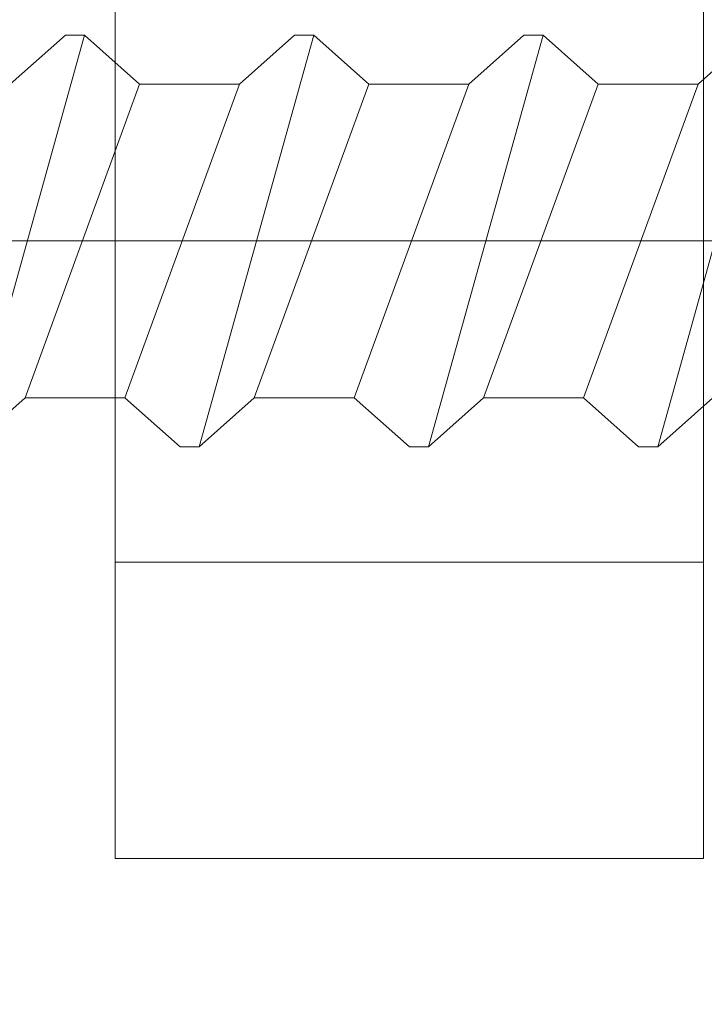
# Model space of a CAD drawing. Units: centimetres. Extents: x -8.8 to 8.8, y -14 to 13.9.
# Drawn here: x 3.9 to 4.1, y 8.2 to 8.5 of the extents above; entities that cross this region are included whole.
import ezdxf
from ezdxf.lldxf.tags import DXFTag

# ---------------------------------------------------------------- set-up
doc = ezdxf.new("R2010")
doc.units = ezdxf.units.CM
doc.header["$MEASUREMENT"] = 0
doc.layers.add('Ebene 1', color=7, linetype='Continuous')
tags = doc.linetypes.add('New Line297', pattern=[0.8, 0.5, -0.3]).pattern_tags.tags
tags[6:7] = [DXFTag(74, 4), DXFTag(75, 0), DXFTag(340, '0'), DXFTag(46, 1.0), DXFTag(50, 0.0), DXFTag(44, 0.0), DXFTag(45, 0.0)]
tags[4:5] = [DXFTag(74, 4), DXFTag(75, 0), DXFTag(340, '0'), DXFTag(46, 1.0), DXFTag(50, 0.0), DXFTag(44, 0.0), DXFTag(45, 0.0)]
tags = doc.linetypes.add('New Line298', pattern=[0.8, 0.5, -0.3]).pattern_tags.tags
tags[6:7] = [DXFTag(74, 4), DXFTag(75, 0), DXFTag(340, '0'), DXFTag(46, 1.0), DXFTag(50, 0.0), DXFTag(44, 0.0), DXFTag(45, 0.0)]
tags[4:5] = [DXFTag(74, 4), DXFTag(75, 0), DXFTag(340, '0'), DXFTag(46, 1.0), DXFTag(50, 0.0), DXFTag(44, 0.0), DXFTag(45, 0.0)]
tags = doc.linetypes.add('New Line299', pattern=[0.8, 0.5, -0.3]).pattern_tags.tags
tags[6:7] = [DXFTag(74, 4), DXFTag(75, 0), DXFTag(340, '0'), DXFTag(46, 1.0), DXFTag(50, 0.0), DXFTag(44, 0.0), DXFTag(45, 0.0)]
tags[4:5] = [DXFTag(74, 4), DXFTag(75, 0), DXFTag(340, '0'), DXFTag(46, 1.0), DXFTag(50, 0.0), DXFTag(44, 0.0), DXFTag(45, 0.0)]
tags = doc.linetypes.add('New Line300', pattern=[0.8, 0.5, -0.3]).pattern_tags.tags
tags[6:7] = [DXFTag(74, 4), DXFTag(75, 0), DXFTag(340, '0'), DXFTag(46, 1.0), DXFTag(50, 0.0), DXFTag(44, 0.0), DXFTag(45, 0.0)]
tags[4:5] = [DXFTag(74, 4), DXFTag(75, 0), DXFTag(340, '0'), DXFTag(46, 1.0), DXFTag(50, 0.0), DXFTag(44, 0.0), DXFTag(45, 0.0)]
tags = doc.linetypes.add('New Line302', pattern=[0.8, 0.5, -0.3]).pattern_tags.tags
tags[6:7] = [DXFTag(74, 4), DXFTag(75, 0), DXFTag(340, '0'), DXFTag(46, 1.0), DXFTag(50, 0.0), DXFTag(44, 0.0), DXFTag(45, 0.0)]
tags[4:5] = [DXFTag(74, 4), DXFTag(75, 0), DXFTag(340, '0'), DXFTag(46, 1.0), DXFTag(50, 0.0), DXFTag(44, 0.0), DXFTag(45, 0.0)]
tags = doc.linetypes.add('New Line303', pattern=[0.8, 0.5, -0.3]).pattern_tags.tags
tags[6:7] = [DXFTag(74, 4), DXFTag(75, 0), DXFTag(340, '0'), DXFTag(46, 1.0), DXFTag(50, 0.0), DXFTag(44, 0.0), DXFTag(45, 0.0)]
tags[4:5] = [DXFTag(74, 4), DXFTag(75, 0), DXFTag(340, '0'), DXFTag(46, 1.0), DXFTag(50, 0.0), DXFTag(44, 0.0), DXFTag(45, 0.0)]
tags = doc.linetypes.add('New Line305', pattern=[0.8, 0.5, -0.3]).pattern_tags.tags
tags[6:7] = [DXFTag(74, 4), DXFTag(75, 0), DXFTag(340, '0'), DXFTag(46, 1.0), DXFTag(50, 0.0), DXFTag(44, 0.0), DXFTag(45, 0.0)]
tags[4:5] = [DXFTag(74, 4), DXFTag(75, 0), DXFTag(340, '0'), DXFTag(46, 1.0), DXFTag(50, 0.0), DXFTag(44, 0.0), DXFTag(45, 0.0)]
tags = doc.linetypes.add('New Line306', pattern=[0.8, 0.5, -0.3]).pattern_tags.tags
tags[6:7] = [DXFTag(74, 4), DXFTag(75, 0), DXFTag(340, '0'), DXFTag(46, 1.0), DXFTag(50, 0.0), DXFTag(44, 0.0), DXFTag(45, 0.0)]
tags[4:5] = [DXFTag(74, 4), DXFTag(75, 0), DXFTag(340, '0'), DXFTag(46, 1.0), DXFTag(50, 0.0), DXFTag(44, 0.0), DXFTag(45, 0.0)]
tags = doc.linetypes.add('New Line307', pattern=[0.8, 0.5, -0.3]).pattern_tags.tags
tags[6:7] = [DXFTag(74, 4), DXFTag(75, 0), DXFTag(340, '0'), DXFTag(46, 1.0), DXFTag(50, 0.0), DXFTag(44, 0.0), DXFTag(45, 0.0)]
tags[4:5] = [DXFTag(74, 4), DXFTag(75, 0), DXFTag(340, '0'), DXFTag(46, 1.0), DXFTag(50, 0.0), DXFTag(44, 0.0), DXFTag(45, 0.0)]
tags = doc.linetypes.add('New Line308', pattern=[0.8, 0.5, -0.3]).pattern_tags.tags
tags[6:7] = [DXFTag(74, 4), DXFTag(75, 0), DXFTag(340, '0'), DXFTag(46, 1.0), DXFTag(50, 0.0), DXFTag(44, 0.0), DXFTag(45, 0.0)]
tags[4:5] = [DXFTag(74, 4), DXFTag(75, 0), DXFTag(340, '0'), DXFTag(46, 1.0), DXFTag(50, 0.0), DXFTag(44, 0.0), DXFTag(45, 0.0)]
tags = doc.linetypes.add('New Line309', pattern=[0.8, 0.5, -0.3]).pattern_tags.tags
tags[6:7] = [DXFTag(74, 4), DXFTag(75, 0), DXFTag(340, '0'), DXFTag(46, 1.0), DXFTag(50, 0.0), DXFTag(44, 0.0), DXFTag(45, 0.0)]
tags[4:5] = [DXFTag(74, 4), DXFTag(75, 0), DXFTag(340, '0'), DXFTag(46, 1.0), DXFTag(50, 0.0), DXFTag(44, 0.0), DXFTag(45, 0.0)]
tags = doc.linetypes.add('New Line310', pattern=[0.8, 0.5, -0.3]).pattern_tags.tags
tags[6:7] = [DXFTag(74, 4), DXFTag(75, 0), DXFTag(340, '0'), DXFTag(46, 1.0), DXFTag(50, 0.0), DXFTag(44, 0.0), DXFTag(45, 0.0)]
tags[4:5] = [DXFTag(74, 4), DXFTag(75, 0), DXFTag(340, '0'), DXFTag(46, 1.0), DXFTag(50, 0.0), DXFTag(44, 0.0), DXFTag(45, 0.0)]
tags = doc.linetypes.add('New Line311', pattern=[0.8, 0.5, -0.3]).pattern_tags.tags
tags[6:7] = [DXFTag(74, 4), DXFTag(75, 0), DXFTag(340, '0'), DXFTag(46, 1.0), DXFTag(50, 0.0), DXFTag(44, 0.0), DXFTag(45, 0.0)]
tags[4:5] = [DXFTag(74, 4), DXFTag(75, 0), DXFTag(340, '0'), DXFTag(46, 1.0), DXFTag(50, 0.0), DXFTag(44, 0.0), DXFTag(45, 0.0)]
tags = doc.linetypes.add('New Line312', pattern=[0.8, 0.5, -0.3]).pattern_tags.tags
tags[6:7] = [DXFTag(74, 4), DXFTag(75, 0), DXFTag(340, '0'), DXFTag(46, 1.0), DXFTag(50, 0.0), DXFTag(44, 0.0), DXFTag(45, 0.0)]
tags[4:5] = [DXFTag(74, 4), DXFTag(75, 0), DXFTag(340, '0'), DXFTag(46, 1.0), DXFTag(50, 0.0), DXFTag(44, 0.0), DXFTag(45, 0.0)]
tags = doc.linetypes.add('New Line313', pattern=[0.8, 0.5, -0.3]).pattern_tags.tags
tags[6:7] = [DXFTag(74, 4), DXFTag(75, 0), DXFTag(340, '0'), DXFTag(46, 1.0), DXFTag(50, 0.0), DXFTag(44, 0.0), DXFTag(45, 0.0)]
tags[4:5] = [DXFTag(74, 4), DXFTag(75, 0), DXFTag(340, '0'), DXFTag(46, 1.0), DXFTag(50, 0.0), DXFTag(44, 0.0), DXFTag(45, 0.0)]
tags = doc.linetypes.add('New Line314', pattern=[0.8, 0.5, -0.3]).pattern_tags.tags
tags[6:7] = [DXFTag(74, 4), DXFTag(75, 0), DXFTag(340, '0'), DXFTag(46, 1.0), DXFTag(50, 0.0), DXFTag(44, 0.0), DXFTag(45, 0.0)]
tags[4:5] = [DXFTag(74, 4), DXFTag(75, 0), DXFTag(340, '0'), DXFTag(46, 1.0), DXFTag(50, 0.0), DXFTag(44, 0.0), DXFTag(45, 0.0)]
tags = doc.linetypes.add('New Line315', pattern=[0.8, 0.5, -0.3]).pattern_tags.tags
tags[6:7] = [DXFTag(74, 4), DXFTag(75, 0), DXFTag(340, '0'), DXFTag(46, 1.0), DXFTag(50, 0.0), DXFTag(44, 0.0), DXFTag(45, 0.0)]
tags[4:5] = [DXFTag(74, 4), DXFTag(75, 0), DXFTag(340, '0'), DXFTag(46, 1.0), DXFTag(50, 0.0), DXFTag(44, 0.0), DXFTag(45, 0.0)]
tags = doc.linetypes.add('New Line316', pattern=[0.8, 0.5, -0.3]).pattern_tags.tags
tags[6:7] = [DXFTag(74, 4), DXFTag(75, 0), DXFTag(340, '0'), DXFTag(46, 1.0), DXFTag(50, 0.0), DXFTag(44, 0.0), DXFTag(45, 0.0)]
tags[4:5] = [DXFTag(74, 4), DXFTag(75, 0), DXFTag(340, '0'), DXFTag(46, 1.0), DXFTag(50, 0.0), DXFTag(44, 0.0), DXFTag(45, 0.0)]
tags = doc.linetypes.add('New Line317', pattern=[0.8, 0.5, -0.3]).pattern_tags.tags
tags[6:7] = [DXFTag(74, 4), DXFTag(75, 0), DXFTag(340, '0'), DXFTag(46, 1.0), DXFTag(50, 0.0), DXFTag(44, 0.0), DXFTag(45, 0.0)]
tags[4:5] = [DXFTag(74, 4), DXFTag(75, 0), DXFTag(340, '0'), DXFTag(46, 1.0), DXFTag(50, 0.0), DXFTag(44, 0.0), DXFTag(45, 0.0)]
tags = doc.linetypes.add('New Line318', pattern=[0.8, 0.5, -0.3]).pattern_tags.tags
tags[6:7] = [DXFTag(74, 4), DXFTag(75, 0), DXFTag(340, '0'), DXFTag(46, 1.0), DXFTag(50, 0.0), DXFTag(44, 0.0), DXFTag(45, 0.0)]
tags[4:5] = [DXFTag(74, 4), DXFTag(75, 0), DXFTag(340, '0'), DXFTag(46, 1.0), DXFTag(50, 0.0), DXFTag(44, 0.0), DXFTag(45, 0.0)]
tags = doc.linetypes.add('New Line319', pattern=[0.8, 0.5, -0.3]).pattern_tags.tags
tags[6:7] = [DXFTag(74, 4), DXFTag(75, 0), DXFTag(340, '0'), DXFTag(46, 1.0), DXFTag(50, 0.0), DXFTag(44, 0.0), DXFTag(45, 0.0)]
tags[4:5] = [DXFTag(74, 4), DXFTag(75, 0), DXFTag(340, '0'), DXFTag(46, 1.0), DXFTag(50, 0.0), DXFTag(44, 0.0), DXFTag(45, 0.0)]
tags = doc.linetypes.add('New Line320', pattern=[0.8, 0.5, -0.3]).pattern_tags.tags
tags[6:7] = [DXFTag(74, 4), DXFTag(75, 0), DXFTag(340, '0'), DXFTag(46, 1.0), DXFTag(50, 0.0), DXFTag(44, 0.0), DXFTag(45, 0.0)]
tags[4:5] = [DXFTag(74, 4), DXFTag(75, 0), DXFTag(340, '0'), DXFTag(46, 1.0), DXFTag(50, 0.0), DXFTag(44, 0.0), DXFTag(45, 0.0)]
tags = doc.linetypes.add('New Line321', pattern=[0.8, 0.5, -0.3]).pattern_tags.tags
tags[6:7] = [DXFTag(74, 4), DXFTag(75, 0), DXFTag(340, '0'), DXFTag(46, 1.0), DXFTag(50, 0.0), DXFTag(44, 0.0), DXFTag(45, 0.0)]
tags[4:5] = [DXFTag(74, 4), DXFTag(75, 0), DXFTag(340, '0'), DXFTag(46, 1.0), DXFTag(50, 0.0), DXFTag(44, 0.0), DXFTag(45, 0.0)]
tags = doc.linetypes.add('New Line322', pattern=[0.8, 0.5, -0.3]).pattern_tags.tags
tags[6:7] = [DXFTag(74, 4), DXFTag(75, 0), DXFTag(340, '0'), DXFTag(46, 1.0), DXFTag(50, 0.0), DXFTag(44, 0.0), DXFTag(45, 0.0)]
tags[4:5] = [DXFTag(74, 4), DXFTag(75, 0), DXFTag(340, '0'), DXFTag(46, 1.0), DXFTag(50, 0.0), DXFTag(44, 0.0), DXFTag(45, 0.0)]
tags = doc.linetypes.add('New Line323', pattern=[0.8, 0.5, -0.3]).pattern_tags.tags
tags[6:7] = [DXFTag(74, 4), DXFTag(75, 0), DXFTag(340, '0'), DXFTag(46, 1.0), DXFTag(50, 0.0), DXFTag(44, 0.0), DXFTag(45, 0.0)]
tags[4:5] = [DXFTag(74, 4), DXFTag(75, 0), DXFTag(340, '0'), DXFTag(46, 1.0), DXFTag(50, 0.0), DXFTag(44, 0.0), DXFTag(45, 0.0)]
tags = doc.linetypes.add('New Line324', pattern=[0.8, 0.5, -0.3]).pattern_tags.tags
tags[6:7] = [DXFTag(74, 4), DXFTag(75, 0), DXFTag(340, '0'), DXFTag(46, 1.0), DXFTag(50, 0.0), DXFTag(44, 0.0), DXFTag(45, 0.0)]
tags[4:5] = [DXFTag(74, 4), DXFTag(75, 0), DXFTag(340, '0'), DXFTag(46, 1.0), DXFTag(50, 0.0), DXFTag(44, 0.0), DXFTag(45, 0.0)]
tags = doc.linetypes.add('New Line325', pattern=[0.8, 0.5, -0.3]).pattern_tags.tags
tags[6:7] = [DXFTag(74, 4), DXFTag(75, 0), DXFTag(340, '0'), DXFTag(46, 1.0), DXFTag(50, 0.0), DXFTag(44, 0.0), DXFTag(45, 0.0)]
tags[4:5] = [DXFTag(74, 4), DXFTag(75, 0), DXFTag(340, '0'), DXFTag(46, 1.0), DXFTag(50, 0.0), DXFTag(44, 0.0), DXFTag(45, 0.0)]
tags = doc.linetypes.add('New Line326', pattern=[0.8, 0.5, -0.3]).pattern_tags.tags
tags[6:7] = [DXFTag(74, 4), DXFTag(75, 0), DXFTag(340, '0'), DXFTag(46, 1.0), DXFTag(50, 0.0), DXFTag(44, 0.0), DXFTag(45, 0.0)]
tags[4:5] = [DXFTag(74, 4), DXFTag(75, 0), DXFTag(340, '0'), DXFTag(46, 1.0), DXFTag(50, 0.0), DXFTag(44, 0.0), DXFTag(45, 0.0)]
tags = doc.linetypes.add('New Line327', pattern=[0.8, 0.5, -0.3]).pattern_tags.tags
tags[6:7] = [DXFTag(74, 4), DXFTag(75, 0), DXFTag(340, '0'), DXFTag(46, 1.0), DXFTag(50, 0.0), DXFTag(44, 0.0), DXFTag(45, 0.0)]
tags[4:5] = [DXFTag(74, 4), DXFTag(75, 0), DXFTag(340, '0'), DXFTag(46, 1.0), DXFTag(50, 0.0), DXFTag(44, 0.0), DXFTag(45, 0.0)]
tags = doc.linetypes.add('New Line328', pattern=[0.8, 0.5, -0.3]).pattern_tags.tags
tags[6:7] = [DXFTag(74, 4), DXFTag(75, 0), DXFTag(340, '0'), DXFTag(46, 1.0), DXFTag(50, 0.0), DXFTag(44, 0.0), DXFTag(45, 0.0)]
tags[4:5] = [DXFTag(74, 4), DXFTag(75, 0), DXFTag(340, '0'), DXFTag(46, 1.0), DXFTag(50, 0.0), DXFTag(44, 0.0), DXFTag(45, 0.0)]
tags = doc.linetypes.add('New Line329', pattern=[0.8, 0.5, -0.3]).pattern_tags.tags
tags[6:7] = [DXFTag(74, 4), DXFTag(75, 0), DXFTag(340, '0'), DXFTag(46, 1.0), DXFTag(50, 0.0), DXFTag(44, 0.0), DXFTag(45, 0.0)]
tags[4:5] = [DXFTag(74, 4), DXFTag(75, 0), DXFTag(340, '0'), DXFTag(46, 1.0), DXFTag(50, 0.0), DXFTag(44, 0.0), DXFTag(45, 0.0)]
tags = doc.linetypes.add('New Line330', pattern=[0.8, 0.5, -0.3]).pattern_tags.tags
tags[6:7] = [DXFTag(74, 4), DXFTag(75, 0), DXFTag(340, '0'), DXFTag(46, 1.0), DXFTag(50, 0.0), DXFTag(44, 0.0), DXFTag(45, 0.0)]
tags[4:5] = [DXFTag(74, 4), DXFTag(75, 0), DXFTag(340, '0'), DXFTag(46, 1.0), DXFTag(50, 0.0), DXFTag(44, 0.0), DXFTag(45, 0.0)]
tags = doc.linetypes.add('New Line332', pattern=[0.8, 0.5, -0.3]).pattern_tags.tags
tags[6:7] = [DXFTag(74, 4), DXFTag(75, 0), DXFTag(340, '0'), DXFTag(46, 1.0), DXFTag(50, 0.0), DXFTag(44, 0.0), DXFTag(45, 0.0)]
tags[4:5] = [DXFTag(74, 4), DXFTag(75, 0), DXFTag(340, '0'), DXFTag(46, 1.0), DXFTag(50, 0.0), DXFTag(44, 0.0), DXFTag(45, 0.0)]
tags = doc.linetypes.add('New Line333', pattern=[0.8, 0.5, -0.3]).pattern_tags.tags
tags[6:7] = [DXFTag(74, 4), DXFTag(75, 0), DXFTag(340, '0'), DXFTag(46, 1.0), DXFTag(50, 0.0), DXFTag(44, 0.0), DXFTag(45, 0.0)]
tags[4:5] = [DXFTag(74, 4), DXFTag(75, 0), DXFTag(340, '0'), DXFTag(46, 1.0), DXFTag(50, 0.0), DXFTag(44, 0.0), DXFTag(45, 0.0)]
tags = doc.linetypes.add('New Line334', pattern=[0.8, 0.5, -0.3]).pattern_tags.tags
tags[6:7] = [DXFTag(74, 4), DXFTag(75, 0), DXFTag(340, '0'), DXFTag(46, 1.0), DXFTag(50, 0.0), DXFTag(44, 0.0), DXFTag(45, 0.0)]
tags[4:5] = [DXFTag(74, 4), DXFTag(75, 0), DXFTag(340, '0'), DXFTag(46, 1.0), DXFTag(50, 0.0), DXFTag(44, 0.0), DXFTag(45, 0.0)]
tags = doc.linetypes.add('New Line336', pattern=[0.8, 0.5, -0.3]).pattern_tags.tags
tags[6:7] = [DXFTag(74, 4), DXFTag(75, 0), DXFTag(340, '0'), DXFTag(46, 1.0), DXFTag(50, 0.0), DXFTag(44, 0.0), DXFTag(45, 0.0)]
tags[4:5] = [DXFTag(74, 4), DXFTag(75, 0), DXFTag(340, '0'), DXFTag(46, 1.0), DXFTag(50, 0.0), DXFTag(44, 0.0), DXFTag(45, 0.0)]
tags = doc.linetypes.add('New Line370', pattern=[0.8, 0.5, -0.3]).pattern_tags.tags
tags[6:7] = [DXFTag(74, 4), DXFTag(75, 0), DXFTag(340, '0'), DXFTag(46, 1.0), DXFTag(50, 0.0), DXFTag(44, 0.0), DXFTag(45, 0.0)]
tags[4:5] = [DXFTag(74, 4), DXFTag(75, 0), DXFTag(340, '0'), DXFTag(46, 1.0), DXFTag(50, 0.0), DXFTag(44, 0.0), DXFTag(45, 0.0)]
tags = doc.linetypes.add('New Line371', pattern=[0.8, 0.5, -0.3]).pattern_tags.tags
tags[6:7] = [DXFTag(74, 4), DXFTag(75, 0), DXFTag(340, '0'), DXFTag(46, 1.0), DXFTag(50, 0.0), DXFTag(44, 0.0), DXFTag(45, 0.0)]
tags[4:5] = [DXFTag(74, 4), DXFTag(75, 0), DXFTag(340, '0'), DXFTag(46, 1.0), DXFTag(50, 0.0), DXFTag(44, 0.0), DXFTag(45, 0.0)]
tags = doc.linetypes.add('New Line372', pattern=[0.8, 0.5, -0.3]).pattern_tags.tags
tags[6:7] = [DXFTag(74, 4), DXFTag(75, 0), DXFTag(340, '0'), DXFTag(46, 1.0), DXFTag(50, 0.0), DXFTag(44, 0.0), DXFTag(45, 0.0)]
tags[4:5] = [DXFTag(74, 4), DXFTag(75, 0), DXFTag(340, '0'), DXFTag(46, 1.0), DXFTag(50, 0.0), DXFTag(44, 0.0), DXFTag(45, 0.0)]
tags = doc.linetypes.add('New Line374', pattern=[0.8, 0.5, -0.3]).pattern_tags.tags
tags[6:7] = [DXFTag(74, 4), DXFTag(75, 0), DXFTag(340, '0'), DXFTag(46, 1.0), DXFTag(50, 0.0), DXFTag(44, 0.0), DXFTag(45, 0.0)]
tags[4:5] = [DXFTag(74, 4), DXFTag(75, 0), DXFTag(340, '0'), DXFTag(46, 1.0), DXFTag(50, 0.0), DXFTag(44, 0.0), DXFTag(45, 0.0)]

msp = doc.modelspace()

# ---------------------------------------------------------------- linework, layer by layer
at = {"layer": 'Ebene 1', "color": 242, "lineweight": 50}
msp.add_open_spline([(-7.74525, 13.94876), (-7.74525, 13.94876), (8.75475, 13.94876), (8.75475, 13.94876), (8.75475, 13.94876), (8.75475, 13.94876), (8.75475, -9.35128), (8.75475, -9.35128), (8.75475, -9.35128), (8.75475, -9.35128), (-8.74525, -9.35128), (-8.74525, -9.35128), (-8.74525, -9.35128), (-8.74525, -9.35128), (-8.74525, 11.94876), (-8.74525, 11.94876), (-8.74525, 11.94876), (-8.74525, 11.94876), (-7.74525, 13.94876), (-7.74525, 13.94876)], degree=3, knots=[0, 0, 0, 0, 0.166667, 0.166667, 0.166667, 0.166667, 0.333333, 0.333333, 0.333333, 0.333333, 0.5, 0.5, 0.5, 0.5, 0.666667, 0.666667, 0.666667, 0.666667, 1, 1, 1, 1], dxfattribs=at)
at = {"layer": 'Ebene 1', "color": 250, "linetype": 'New Line374', "lineweight": 9}
msp.add_open_spline([(4.18249, 7.20857), (4.18249, 7.20857), (4.18249, 9.42754), (4.18249, 9.42754), (4.18249, 9.42754), (4.18249, 9.42754), (4.44911, 9.42754), (4.44911, 9.42754), (4.44911, 9.42754), (4.44911, 9.42754), (4.44911, 6.9278), (4.44911, 6.9278), (4.44911, 6.9278), (4.44911, 6.9278), (-0.5504, 6.9278), (-0.5504, 6.9278), (-0.5504, 6.9278), (-0.5504, 6.9278), (-0.5504, 7.20857), (-0.5504, 7.20857), (-0.5504, 7.20857), (-0.5504, 7.20857), (4.18249, 7.20857), (4.18249, 7.20857)], degree=3, knots=[0, 0, 0, 0, 0.142857, 0.142857, 0.142857, 0.142857, 0.285714, 0.285714, 0.285714, 0.285714, 0.428571, 0.428571, 0.428571, 0.428571, 0.571429, 0.571429, 0.571429, 0.571429, 0.714286, 0.714286, 0.714286, 0.714286, 1, 1, 1, 1], dxfattribs=at)
at = {"layer": 'Ebene 1', "color": 250, "linetype": 'New Line371', "lineweight": 9}
msp.add_open_spline([(3.93574, 8.25665), (3.93574, 8.25665), (4.13536, 8.25665), (4.13536, 8.25665), (4.13536, 8.25665), (4.13536, 8.25665), (4.13536, 8.67584), (4.13536, 8.67584), (4.13536, 8.67584), (4.13536, 8.67584), (3.93574, 8.67584), (3.93574, 8.67584), (3.93574, 8.67584), (3.93574, 8.67584), (3.93574, 8.25665), (3.93574, 8.25665), (3.93574, 8.25665), (3.93574, 8.25665), (3.93574, 8.25665), (3.93574, 8.25665)], degree=3, knots=[0, 0, 0, 0, 0.166667, 0.166667, 0.166667, 0.166667, 0.333333, 0.333333, 0.333333, 0.333333, 0.5, 0.5, 0.5, 0.5, 0.666667, 0.666667, 0.666667, 0.666667, 1, 1, 1, 1], dxfattribs=at)
at = {"layer": 'Ebene 1', "color": 250, "linetype": 'New Line372', "lineweight": 9}
msp.add_open_spline([(3.93574, 8.35725), (3.93574, 8.35725), (4.13536, 8.35725), (4.13536, 8.35725), (4.13536, 8.35725), (4.13536, 8.35725), (4.13536, 8.57524), (4.13536, 8.57524), (4.13536, 8.57524), (4.13536, 8.57524), (3.93574, 8.57524), (3.93574, 8.57524), (3.93574, 8.57524), (3.93574, 8.57524), (3.93574, 8.35725), (3.93574, 8.35725), (3.93574, 8.35725), (3.93574, 8.35725), (3.93574, 8.35725), (3.93574, 8.35725)], degree=3, knots=[0, 0, 0, 0, 0.166667, 0.166667, 0.166667, 0.166667, 0.333333, 0.333333, 0.333333, 0.333333, 0.5, 0.5, 0.5, 0.5, 0.666667, 0.666667, 0.666667, 0.666667, 1, 1, 1, 1], dxfattribs=at)
at = {"layer": 'Ebene 1', "color": 250, "linetype": 'New Line330', "lineweight": 9}
msp.add_open_spline([(3.92534, 8.53611), (3.92534, 8.53611), (3.88644, 8.39637), (3.88644, 8.39637)], degree=3, dxfattribs=at)
at = {"layer": 'Ebene 1', "color": 250, "linetype": 'New Line334', "lineweight": 9}
msp.add_open_spline([(3.91886, 8.53611), (3.91886, 8.53611), (3.90014, 8.51946), (3.90014, 8.51946)], degree=3, dxfattribs=at)
at = {"layer": 'Ebene 1', "color": 250, "linetype": 'New Line332', "lineweight": 9}
msp.add_open_spline([(3.92534, 8.53611), (3.92534, 8.53611), (3.91886, 8.53611), (3.91886, 8.53611)], degree=3, dxfattribs=at)
at = {"layer": 'Ebene 1', "color": 250, "linetype": 'New Line333', "lineweight": 9}
msp.add_open_spline([(3.94406, 8.51946), (3.94406, 8.51946), (3.92534, 8.53611), (3.92534, 8.53611)], degree=3, dxfattribs=at)
at = {"layer": 'Ebene 1', "color": 250, "linetype": 'New Line319', "lineweight": 9}
msp.add_open_spline([(4.00315, 8.53611), (4.00315, 8.53611), (3.96424, 8.39637), (3.96424, 8.39637)], degree=3, dxfattribs=at)
at = {"layer": 'Ebene 1', "color": 250, "linetype": 'New Line323', "lineweight": 9}
msp.add_open_spline([(3.99665, 8.53611), (3.99665, 8.53611), (3.97795, 8.51946), (3.97795, 8.51946)], degree=3, dxfattribs=at)
at = {"layer": 'Ebene 1', "color": 250, "linetype": 'New Line321', "lineweight": 9}
msp.add_open_spline([(4.00315, 8.53611), (4.00315, 8.53611), (3.99665, 8.53611), (3.99665, 8.53611)], degree=3, dxfattribs=at)
at = {"layer": 'Ebene 1', "color": 250, "linetype": 'New Line322', "lineweight": 9}
msp.add_open_spline([(4.02186, 8.51946), (4.02186, 8.51946), (4.00315, 8.53611), (4.00315, 8.53611)], degree=3, dxfattribs=at)
at = {"layer": 'Ebene 1', "color": 250, "linetype": 'New Line308', "lineweight": 9}
msp.add_open_spline([(4.08094, 8.53611), (4.08094, 8.53611), (4.04204, 8.39637), (4.04204, 8.39637)], degree=3, dxfattribs=at)
at = {"layer": 'Ebene 1', "color": 250, "linetype": 'New Line312', "lineweight": 9}
msp.add_open_spline([(4.07446, 8.53611), (4.07446, 8.53611), (4.05574, 8.51946), (4.05574, 8.51946)], degree=3, dxfattribs=at)
at = {"layer": 'Ebene 1', "color": 250, "linetype": 'New Line310', "lineweight": 9}
msp.add_open_spline([(4.08094, 8.53611), (4.08094, 8.53611), (4.07446, 8.53611), (4.07446, 8.53611)], degree=3, dxfattribs=at)
at = {"layer": 'Ebene 1', "color": 250, "linetype": 'New Line311', "lineweight": 9}
msp.add_open_spline([(4.09966, 8.51946), (4.09966, 8.51946), (4.08094, 8.53611), (4.08094, 8.53611)], degree=3, dxfattribs=at)
at = {"layer": 'Ebene 1', "color": 250, "linetype": 'New Line303', "lineweight": 9}
msp.add_open_spline([(4.15873, 8.53611), (4.15873, 8.53611), (4.11985, 8.39637), (4.11985, 8.39637)], degree=3, dxfattribs=at)
at = {"layer": 'Ebene 1', "color": 250, "linetype": 'New Line300', "lineweight": 9}
msp.add_open_spline([(4.15225, 8.53611), (4.15225, 8.53611), (4.13353, 8.51946), (4.13353, 8.51946)], degree=3, dxfattribs=at)
at = {"layer": 'Ebene 1', "color": 250, "linetype": 'New Line329', "lineweight": 9}
msp.add_open_spline([(3.94406, 8.51946), (3.94406, 8.51946), (3.90516, 8.41301), (3.90516, 8.41301)], degree=3, dxfattribs=at)
at = {"layer": 'Ebene 1', "color": 250, "linetype": 'New Line320', "lineweight": 9}
msp.add_open_spline([(3.97795, 8.51946), (3.97795, 8.51946), (3.93905, 8.41301), (3.93905, 8.41301)], degree=3, dxfattribs=at)
at = {"layer": 'Ebene 1', "color": 250, "linetype": 'New Line327', "lineweight": 9}
msp.add_open_spline([(3.97795, 8.51946), (3.97795, 8.51946), (3.94406, 8.51946), (3.94406, 8.51946)], degree=3, dxfattribs=at)
at = {"layer": 'Ebene 1', "color": 250, "linetype": 'New Line318', "lineweight": 9}
msp.add_open_spline([(4.02186, 8.51946), (4.02186, 8.51946), (3.98296, 8.41301), (3.98296, 8.41301)], degree=3, dxfattribs=at)
at = {"layer": 'Ebene 1', "color": 250, "linetype": 'New Line309', "lineweight": 9}
msp.add_open_spline([(4.05574, 8.51946), (4.05574, 8.51946), (4.01684, 8.41301), (4.01684, 8.41301)], degree=3, dxfattribs=at)
at = {"layer": 'Ebene 1', "color": 250, "linetype": 'New Line316', "lineweight": 9}
msp.add_open_spline([(4.05574, 8.51946), (4.05574, 8.51946), (4.02185, 8.51946), (4.02185, 8.51946)], degree=3, dxfattribs=at)
at = {"layer": 'Ebene 1', "color": 250, "linetype": 'New Line307', "lineweight": 9}
msp.add_open_spline([(4.09966, 8.51946), (4.09966, 8.51946), (4.06075, 8.41301), (4.06075, 8.41301)], degree=3, dxfattribs=at)
at = {"layer": 'Ebene 1', "color": 250, "linetype": 'New Line302', "lineweight": 9}
msp.add_open_spline([(4.13353, 8.51946), (4.13353, 8.51946), (4.09464, 8.41301), (4.09464, 8.41301)], degree=3, dxfattribs=at)
at = {"layer": 'Ebene 1', "color": 250, "linetype": 'New Line306', "lineweight": 9}
msp.add_open_spline([(4.13355, 8.51946), (4.13355, 8.51946), (4.09966, 8.51946), (4.09966, 8.51946)], degree=3, dxfattribs=at)
at = {"layer": 'Ebene 1', "color": 250, "linetype": 'New Line370', "lineweight": 9}
msp.add_open_spline([(3.71444, 8.46625), (3.71444, 8.46625), (6.39305, 8.46625), (6.39305, 8.46625)], degree=3, dxfattribs=at)
at = {"layer": 'Ebene 1', "color": 250, "linetype": 'New Line336', "lineweight": 9}
msp.add_open_spline([(3.90516, 8.41301), (3.90516, 8.41301), (3.88644, 8.39637), (3.88644, 8.39637)], degree=3, dxfattribs=at)
at = {"layer": 'Ebene 1', "color": 250, "linetype": 'New Line328', "lineweight": 9}
msp.add_open_spline([(3.93905, 8.41301), (3.93905, 8.41301), (3.90516, 8.41301), (3.90516, 8.41301)], degree=3, dxfattribs=at)
at = {"layer": 'Ebene 1', "color": 250, "linetype": 'New Line326', "lineweight": 9}
msp.add_open_spline([(3.95775, 8.39637), (3.95775, 8.39637), (3.93905, 8.41301), (3.93905, 8.41301)], degree=3, dxfattribs=at)
at = {"layer": 'Ebene 1', "color": 250, "linetype": 'New Line325', "lineweight": 9}
msp.add_open_spline([(3.98296, 8.41301), (3.98296, 8.41301), (3.96424, 8.39637), (3.96424, 8.39637)], degree=3, dxfattribs=at)
at = {"layer": 'Ebene 1', "color": 250, "linetype": 'New Line317', "lineweight": 9}
msp.add_open_spline([(4.01684, 8.41301), (4.01684, 8.41301), (3.98296, 8.41301), (3.98296, 8.41301)], degree=3, dxfattribs=at)
at = {"layer": 'Ebene 1', "color": 250, "linetype": 'New Line315', "lineweight": 9}
msp.add_open_spline([(4.03556, 8.39637), (4.03556, 8.39637), (4.01684, 8.41301), (4.01684, 8.41301)], degree=3, dxfattribs=at)
at = {"layer": 'Ebene 1', "color": 250, "linetype": 'New Line314', "lineweight": 9}
msp.add_open_spline([(4.06075, 8.41301), (4.06075, 8.41301), (4.04204, 8.39637), (4.04204, 8.39637)], degree=3, dxfattribs=at)
at = {"layer": 'Ebene 1', "color": 250, "linetype": 'New Line305', "lineweight": 9}
msp.add_open_spline([(4.09464, 8.41301), (4.09464, 8.41301), (4.06075, 8.41301), (4.06075, 8.41301)], degree=3, dxfattribs=at)
at = {"layer": 'Ebene 1', "color": 250, "linetype": 'New Line297', "lineweight": 9}
msp.add_open_spline([(4.11335, 8.39637), (4.11335, 8.39637), (4.09464, 8.41301), (4.09464, 8.41301)], degree=3, dxfattribs=at)
at = {"layer": 'Ebene 1', "color": 250, "linetype": 'New Line298', "lineweight": 9}
msp.add_open_spline([(4.13855, 8.41301), (4.13855, 8.41301), (4.11985, 8.39637), (4.11985, 8.39637)], degree=3, dxfattribs=at)
at = {"layer": 'Ebene 1', "color": 250, "linetype": 'New Line324', "lineweight": 9}
msp.add_open_spline([(3.96424, 8.39637), (3.96424, 8.39637), (3.95775, 8.39637), (3.95775, 8.39637)], degree=3, dxfattribs=at)
at = {"layer": 'Ebene 1', "color": 250, "linetype": 'New Line313', "lineweight": 9}
msp.add_open_spline([(4.04204, 8.39637), (4.04204, 8.39637), (4.03556, 8.39637), (4.03556, 8.39637)], degree=3, dxfattribs=at)
at = {"layer": 'Ebene 1', "color": 250, "linetype": 'New Line299', "lineweight": 9}
msp.add_open_spline([(4.11985, 8.39637), (4.11985, 8.39637), (4.11335, 8.39637), (4.11335, 8.39637)], degree=3, dxfattribs=at)

doc.saveas('drawing.dxf')
